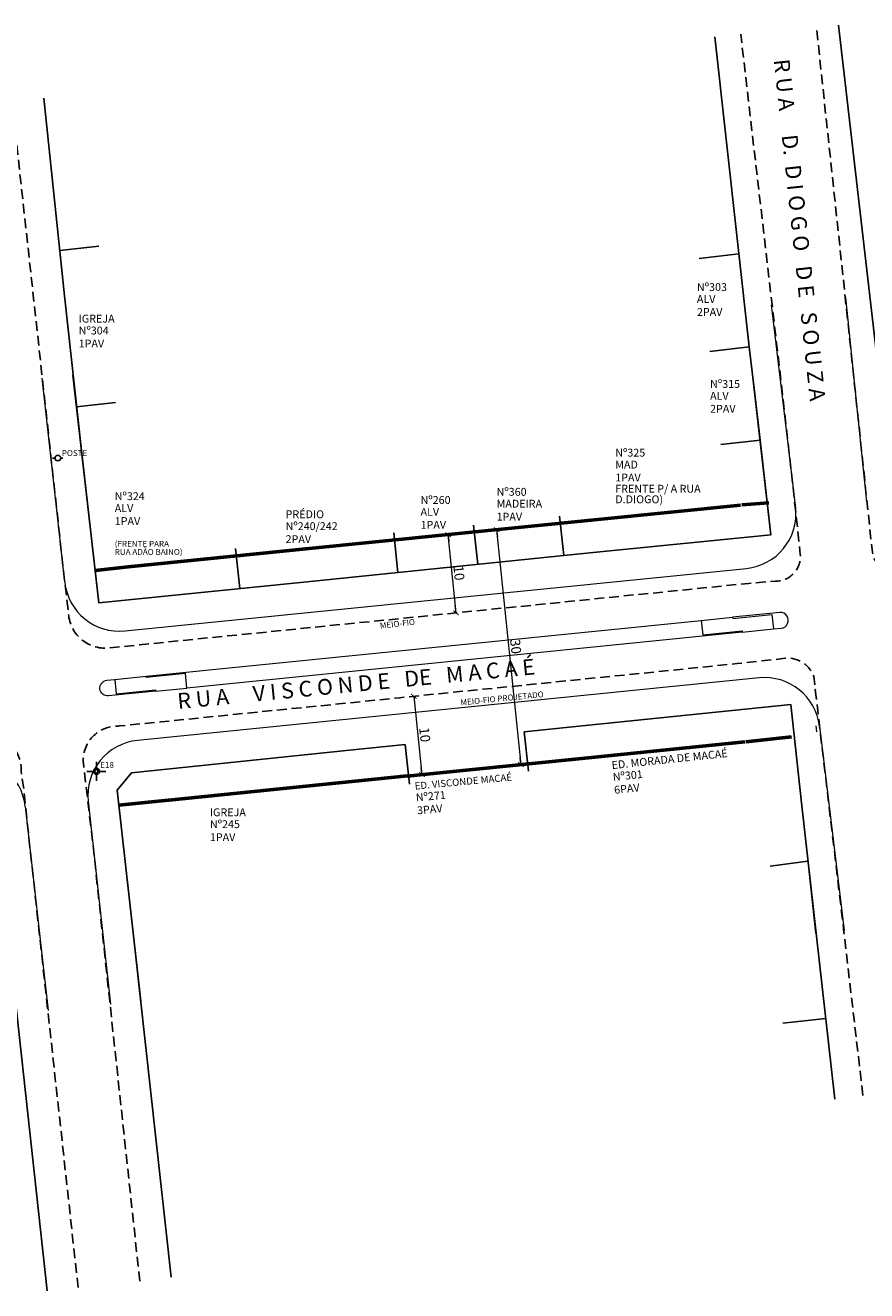
# Model space of a CAD drawing. Units: millimetres. Extents: x 183361 to 185549, y 1677988 to 1678706.
# Drawn here: x 184968 to 185075, y 1678317 to 1678478 of the extents above; entities that cross this region are included whole.
import ezdxf

# ---------------------------------------------------------------- set-up
doc = ezdxf.new("R2010")
doc.units = ezdxf.units.MM
doc.header["$LTSCALE"] = 5
doc.header["$MEASUREMENT"] = 0
doc.header["$PDMODE"] = 2
doc.header["$PDSIZE"] = -1
doc.linetypes.add('HIDDEN', pattern=[0.375, 0.25, -0.125])
doc.layers.get('DEFPOINTS').update_dxf_attribs({"color": 8})
for name, color, linetype, lineweight in [('Cotas_Coordenadas', 7, 'Continuous', 20), ('GEO-ALINHAMENTO', 6, 'Continuous', 0), ('GEO-CANTEIRO', 3, 'Continuous', 0), ('GEO-MEIO-FIO', 3, 'Continuous', 0), ('TOP-REDE PLUVIAL', 1, 'Continuous', 0), ('Traçado_Viário', 7, 'Continuous', 60)]:
    doc.layers.add(name, color=color, linetype=linetype, lineweight=lineweight)
for name, color, linetype in [('TOP-ALINHAMENTO_EXISTENTE', 7, 'Continuous'), ('TOP-CADASTROS', 11, 'Continuous'), ('TOP-ESTAÇÕES', 8, 'Continuous'), ('TOP-IDENTIFICAÇÃO_PRÉDIOS', 7, 'Continuous'), ('TOP-MEIO_FIO', 7, 'HIDDEN')]:
    doc.layers.add(name, color=color, linetype=linetype)
doc.styles.add('COTAS 500', font='sansso__.ttf', dxfattribs={"height": 1})
doc.styles.add('ROMANS', font='romans.shx', dxfattribs={"height": 1})
doc.styles.add('SANSSERIF', font='sanss___.ttf', dxfattribs={"height": 1})
doc.styles.add('SANSSERIFBOLD', font='sanssb__.ttf', dxfattribs={"height": 1.5})
doc.styles.add('SANSSERIFITALIC', font='ARIAL.TTF', dxfattribs={"height": 0.75})
doc.styles.get("Standard").update_dxf_attribs({"font": 'ARIAL.TTF'})
doc.styles.add('TIMESBOLDITALIC', font='TIMESBI.TTF', dxfattribs={"height": 2})
doc.linetypes.add('GRADIL_LINE', pattern='A,0.25,-0.025,["XX",ROMANS,S=0.2,R=0,X=-0.1,Y=-0.1],-0.21,1', length=1.485)
doc.dimstyles.get("Standard").update_dxf_attribs({"dimscale": 500, "dimtxt": 0.0025, "dimasz": 0.0018, "dimexe": 0.0018, "dimexo": 0.000625, "dimgap": 0.0005, "dimtad": 1, "dimzin": 0, "dimdsep": 46, "dimtxsty": 'Standard', "dimblk1": 'ARCHTICK', "dimblk2": 'ARCHTICK', "dimsah": 1, "dimcen": 0.0009, "dimse1": 1, "dimse2": 1, "dimclrd": 256, "dimclre": 256, "dimclrt": 7, "dimaunit": 1, "dimadec": 0, "dimazin": 0, "dimtfac": 1, "dimtix": 1, "dimtmove": 0, "dimatfit": 0, "dimldrblk": 'ARCHTICK', "dimfxl": 0, "dimtolj": 1, "dimtzin": 0, "dimlwd": -1, "dimarcsym": 0})

# ---------------------------------------------------------------- blocks, each defined once
blk = doc.blocks.new('IDENT')
at = {"style": 'SANSSERIFBOLD'}
blk.add_attdef('NÚMERODOPRÉDIO', (0, 0), '', height=1.25, dxfattribs=at)
at = {"color": 8}
for tag, p, height, style in [('TIPODECONSTRUÇÃO', (0, -1.73873), 1, 'SANSSERIFBOLD'), ('NÚMERODEPAVIMENTOS', (0, -3.1602), 1, 'SANSSERIFBOLD'), ('NÚMERODEPAVIMENTOS', (0, -4.58166), 1, 'SANSSERIFBOLD'), ('OBS1', (0, -5.92412), 0.75, 'SANSSERIF'), ('OBS2', (0, -6.95794), 0.75, 'SANSSERIF')]:
    blk.add_attdef(tag, p, '', height=height, dxfattribs=dict(at, style=style))
blk = doc.blocks.new('Estação')
at = {"color": 7}
for p, q in [((-0.00075, 0), (-0.00241, 0)), ((0, 0.00241), (0, 0.00075)), ((0.00241, 0), (0.00075, 0)), ((0, -0.00075), (0, -0.00241))]:
    blk.add_line(p, q, dxfattribs=at)
blk.add_circle((0, 0), 0.00075, dxfattribs=at)
at = {"color": 8}
blk.add_circle((0, 0), 0.000437, dxfattribs=at)
at = {"color": 8, "style": 'SANSSERIFITALIC'}
blk.add_attdef('ESTAÇÃO', (0.00095, 0.00087), '', height=0.0015, dxfattribs=at)
blk = doc.blocks.new('Pt&L')
at = {"color": 8}
for p, q in [((-0.00133, 0), (-0.00072, 0)), ((0.00072, 0), (0.0013, 0))]:
    blk.add_line(p, q, dxfattribs=at)
blk.add_circle((0, 0), 0.00072, dxfattribs=at)
at = {"color": 8, "style": 'SANSSERIFITALIC'}
blk.add_attdef('PT&L', (0.001, 0.0005), '', height=0.0015, dxfattribs=at)
blk = doc.blocks.new('_ARCHTICK')
at = {"color": 0, "linetype": 'ByBlock'}
blk.add_line((0, 0), (-1, 0), dxfattribs=at)
blk.add_solid([(0.4, 0.31), (0.31, 0.4), (-0.31, -0.4), (-0.4, -0.31)], dxfattribs=at)
blk = doc.blocks.new('*D76')
at = {"layer": 'Cotas_Coordenadas'}
blk.add_line((185017.29, 1678392.99), (185018.32, 1678383.05), dxfattribs=at)
at = {"layer": 'DEFPOINTS', "color": 0, "linetype": 'Continuous'}
for p in [(185017.33, 1678393), (185018.32, 1678383.05), (185018.36, 1678383.05)]:
    blk.add_point(p, dxfattribs=at)
at = {"layer": 'Cotas_Coordenadas', "linetype": 'Continuous', "xscale": 0.9000000000000002, "yscale": 0.9000000000000002, "zscale": 0.9000000000000002}
for p, rotation in [((185017.29, 1678392.99), 95.93296878160805), ((185018.32, 1678383.05), 275.9329687816081)]:
    blk.add_blockref('_ARCHTICK', p, dxfattribs=dict(at, rotation=rotation))
at = {"layer": 'Cotas_Coordenadas', "color": 7, "linetype": 'Continuous', "insert": (185018.69, 1678388.11), "char_height": 1.25, "attachment_point": 5, "rotation": 275.933}
blk.add_mtext('\\A1;10', dxfattribs=at)
blk = doc.blocks.new('*D77')
at = {"layer": 'Cotas_Coordenadas'}
blk.add_line((185027.81, 1678414.15), (185030.9, 1678384.31), dxfattribs=at)
at = {"layer": 'DEFPOINTS', "color": 0, "linetype": 'Continuous'}
for p in [(185028.55, 1678414.23), (185030.9, 1678384.31), (185031.64, 1678384.39)]:
    blk.add_point(p, dxfattribs=at)
at = {"layer": 'Cotas_Coordenadas', "linetype": 'Continuous', "xscale": 0.9000000000000002, "yscale": 0.9000000000000002, "zscale": 0.9000000000000002}
for p, rotation in [((185027.81, 1678414.15), 95.91001793696293), ((185030.9, 1678384.31), 275.910017936963)]:
    blk.add_blockref('_ARCHTICK', p, dxfattribs=dict(at, rotation=rotation))
at = {"layer": 'Cotas_Coordenadas', "color": 7, "linetype": 'Continuous', "insert": (185030.24, 1678399.32), "char_height": 1.25, "attachment_point": 5, "rotation": 275.91}
blk.add_mtext('\\A1;30', dxfattribs=at)
blk = doc.blocks.new('*D84')
at = {"layer": 'Cotas_Coordenadas'}
blk.add_line((185022.65, 1678403.58), (185021.65, 1678413.53), dxfattribs=at)
at = {"layer": 'DEFPOINTS', "color": 0, "linetype": 'Continuous'}
for p in [(185021.23, 1678413.49), (185021.65, 1678413.53), (185022.23, 1678403.54)]:
    blk.add_point(p, dxfattribs=at)
at = {"layer": 'Cotas_Coordenadas', "linetype": 'Continuous', "xscale": 0.9000000000000002, "yscale": 0.9000000000000002, "zscale": 0.9000000000000002}
for p, rotation in [((185021.65, 1678413.53), 95.76276221242351), ((185022.65, 1678403.58), 275.7627622124235)]:
    blk.add_blockref('_ARCHTICK', p, dxfattribs=dict(at, rotation=rotation))
at = {"layer": 'Cotas_Coordenadas', "color": 7, "linetype": 'Continuous', "insert": (185023.03, 1678408.65), "char_height": 1.25, "attachment_point": 5, "rotation": 275.7628}
blk.add_mtext('\\A1;10', dxfattribs=at)

msp = doc.modelspace()

# ---------------------------------------------------------------- linework, layer by layer
at = {"layer": 'GEO-ALINHAMENTO'}
for p, q in [((185062.66, 1678413.514), (185059.337, 1678442.379)), ((184977.284, 1678404.848), (184973.964, 1678433.787)), ((185056.427, 1678412.892), (185062.66, 1678413.514)), ((184984.92, 1678405.626), (184977.284, 1678404.848)), ((185058.883, 1678391.314), (185065.175, 1678391.964)), ((185065.175, 1678391.964), (185068.319, 1678362.878)), ((184981.435, 1678383.247), (184979.622, 1678381.07)), ((184989.18, 1678384.052), (184981.435, 1678383.247)), ((184979.622, 1678381.07), (184982.598, 1678354.252))]:
    msp.add_line(p, q, dxfattribs=at)
at = {"layer": 'GEO-CANTEIRO'}
for p, q in [((185053.809, 1678402.625), (185057.789, 1678403.026)), ((185059.001, 1678401.138), (185062.981, 1678401.538)), ((184979.303, 1678395.128), (184983.283, 1678395.528)), ((184979.371, 1678393.123), (184979.37, 1678393.124)), ((184984.495, 1678393.64), (184988.475, 1678394.04))]:
    msp.add_line(p, q, dxfattribs=at)
msp.add_lwpolyline([(184983.283, 1678395.528), (185053.809, 1678402.625), (185054.009, 1678400.786), (185058.984, 1678401.287), (185059.001, 1678401.138), (184988.475, 1678394.04), (184988.274, 1678395.88), (184983.299, 1678395.379)], close=True, dxfattribs=at)
msp.add_lwpolyline([(185063.767, 1678403.627), (185057.789, 1678403.026), (185057.805, 1678402.877), (185062.78, 1678403.377), (185062.981, 1678401.538), (185063.967, 1678401.637, 1.0000102), (185063.767, 1678403.627, 0.9999898)], format="xyb", dxfattribs=at)
msp.add_lwpolyline([(184984.479, 1678393.789), (184984.495, 1678393.64), (184978.516, 1678393.038, -1), (184978.316, 1678395.028), (184979.303, 1678395.128), (184979.503, 1678393.288)], format="xyb", close=True, dxfattribs=at)
at = {"layer": 'GEO-MEIO-FIO'}
for p, q in [((185065.798, 1678416.887), (185062.716, 1678442.719)), ((185074.817, 1678417.708), (185072.174, 1678443.67)), ((184972.951, 1678407.505), (184970.1, 1678433.398)), ((184980.612, 1678401.29), (185059.533, 1678409.232)), ((185061.166, 1678395.325), (184982.194, 1678387.378)), ((185068.819, 1678389.181), (185071.939, 1678363.243)), ((184975.935, 1678379.664), (184978.747, 1678353.865)), ((184967.941, 1678378.98), (184970.86, 1678353.071))]:
    msp.add_line(p, q, dxfattribs=at)
for centre, start, end in [((185058.832, 1678416.196), 275.74643, 5.66176), ((184979.911, 1678408.254), 186.14638, 275.74643), ((185061.867, 1678388.36), 6.72928, 95.74643), ((184982.895, 1678380.413), 95.74643, 186.14638), ((184960.984, 1678378.208), 6.32822, 95.74643)]:
    msp.add_arc(centre, 7, start, end, dxfattribs=at)
at = {"layer": 'TOP-ALINHAMENTO_EXISTENTE'}
msp.add_line((184966.057, 1678360.102), (184970.699, 1678317.477), dxfattribs=at)
at = {"layer": 'TOP-ALINHAMENTO_EXISTENTE', "flags": 128}
for points in [[(185134.224, 1678420.094), (185099.933, 1678416.855), (185078.593, 1678414.691), (185077.17, 1678427.079), (185076.165, 1678435.643), (185076.033, 1678436.87), (185071.255, 1678478.228)], [(185055.508, 1678476.784), (185059.873, 1678437.364), (185060.521, 1678432.097), (185061.275, 1678425.545)], [(185002.916, 1678407.459), (184977.284, 1678404.848), (184975.02, 1678424.58), (184972.938, 1678443.848), (184970.288, 1678468.967)], [(185036.328, 1678410.877), (185002.916, 1678407.459)]]:
    msp.add_lwpolyline(points, dxfattribs=at)
at = {"layer": 'TOP-ALINHAMENTO_EXISTENTE', "linetype": 'GRADIL_LINE', "flags": 128}
for points in [[(185061.275, 1678425.545), (185062.66, 1678413.514), (185040.488, 1678411.303), (185036.328, 1678410.877)], [(185031.329, 1678388.456), (185037.444, 1678389.098), (185065.175, 1678391.964), (185066.53, 1678379.436), (185070.761, 1678341.791)], [(184986.457, 1678319.191), (184981.888, 1678360.651), (184979.622, 1678381.07), (184981.435, 1678383.247), (185009.122, 1678386.124), (185016.176, 1678386.865)]]:
    msp.add_lwpolyline(points, dxfattribs=at)
at = {"layer": 'TOP-CADASTROS'}
for p, q in [((184972.328, 1678449.634), (184977.3, 1678450.159)), ((185058.562, 1678449.201), (185053.55, 1678448.62)), ((185059.873, 1678437.364), (185054.906, 1678436.784)), ((184974.463, 1678429.74), (184979.408, 1678430.296)), ((185061.276, 1678425.54), (185056.288, 1678424.963)), ((185036.327, 1678410.877), (185035.798, 1678415.85)), ((185015.269, 1678408.723), (185014.734, 1678413.744)), ((185025.411, 1678409.76), (185024.883, 1678414.724)), ((184995.195, 1678406.673), (184994.66, 1678411.746)), ((185031.329, 1678388.456), (185031.873, 1678383.459)), ((185016.176, 1678386.865), (185016.726, 1678381.808)), ((185067.359, 1678372.057), (185062.54, 1678371.421)), ((185069.61, 1678352.036), (185064.162, 1678351.461))]:
    msp.add_line(p, q, dxfattribs=at)
at = {"layer": 'TOP-MEIO_FIO', "flags": 128}
for points in [[(185083.235, 1678343.269), (185080.661, 1678366.354), (185077.809, 1678391.134), (185077.172, 1678396.65, -0.3817164), (185079.383, 1678399.63), (185085.417, 1678400.251), (185118.911, 1678403.634), (185122.483, 1678403.955, 0.3932346), (185132.284, 1678406.002, 0.2678635), (185132.093, 1678412.455, 0.2878194), (185126.343, 1678415.149), (185119.421, 1678412.645), (185087.72, 1678409.582), (185078.844, 1678408.702, -0.4037394), (185075.537, 1678411.306), (185068.44, 1678477.97)], [(184966.242, 1678468.596), (184972.767, 1678409.149), (184973.414, 1678403.678, 0.4325392), (184978.53, 1678399.115), (184978.677, 1678399.125), (184982.451, 1678399.525), (185004.58, 1678401.758), (185059.786, 1678407.329), (185063.219, 1678407.61, 0.4459334), (185066.381, 1678411.018), (185066.131, 1678413.54), (185063.736, 1678434.68), (185058.82, 1678477.088)], [(184982.484, 1678318.684), (184978.661, 1678354.275), (184976.529, 1678374.214), (184975.316, 1678384.484, -0.4474414), (184979.741, 1678389.201), (184979.846, 1678389.221), (184985.156, 1678389.724), (185015.466, 1678392.812), (185020.012, 1678393.267), (185036.786, 1678394.96), (185058.354, 1678397.134), (185064.174, 1678397.775, -0.3689459), (185068.087, 1678395.527), (185069.013, 1678387.681), (185071.934, 1678362.968), (185074.342, 1678342.235)], [(184974.653, 1678317.882), (184968.6, 1678373.135), (184967.685, 1678381.71), (184967.397, 1678383.518), (184967.409, 1678384.033, 0.3806885), (184963.915, 1678387.608), (184962.896, 1678387.507), (184961.923, 1678387.43), (184961.294, 1678387.331), (184947.78, 1678385.978), (184944.726, 1678385.63), (184925.508, 1678383.685), (184912.33, 1678382.318), (184895.291, 1678380.619), (184890.203, 1678380.116), (184889.699, 1678380.073, 0.3729553), (184887.042, 1678376.906), (184887.222, 1678375.195), (184887.481, 1678372.82), (184887.576, 1678372.188), (184894.519, 1678318.67)]]:
    msp.add_lwpolyline(points, format="xyb", dxfattribs=at)
at = {"layer": 'TOP-MEIO_FIO'}
msp.add_arc((185064.807, 1678394.315), 3.517, 351.65895, 352.95192, dxfattribs=at)
at = {"layer": 'TOP-REDE PLUVIAL', "linetype": 'Continuous', "lineweight": 0}
msp.add_line((185068.367, 1678389.231), (185068.461, 1678388.456), dxfattribs=at)
at = {"layer": 'Traçado_Viário'}
for p, q in [((185003.576, 1678411.707), (185058.782, 1678417.278)), ((185058.97, 1678417.296), (185062.403, 1678417.577)), ((184981.447, 1678409.474), (185003.576, 1678411.707)), ((184976.809, 1678408.984), (184981.399, 1678409.469)), ((185059.448, 1678387.194), (185065.268, 1678387.835)), ((185037.788, 1678385.011), (185059.357, 1678387.185)), ((185021.016, 1678383.318), (185037.79, 1678385.011)), ((184986.17, 1678379.776), (185016.48, 1678382.864)), ((185016.462, 1678382.862), (185021.008, 1678383.317)), ((184979.834, 1678379.163), (184986.118, 1678379.771))]:
    msp.add_line(p, q, dxfattribs=at)

# ---------------------------------------------------------------- block references
at = {"layer": 'TOP-ALINHAMENTO_EXISTENTE', "xscale": 500, "yscale": 500, "rotation": 359.9999999999999}
msp.add_blockref('Pt&L', (184972.077, 1678423.259), dxfattribs=at).add_auto_attribs({'PT&L': 'POSTE'})
at = {"layer": 'TOP-ESTAÇÕES', "xscale": 500, "yscale": 500, "rotation": 359.9999999999999}
msp.add_blockref('Estação', (184976.977, 1678383.452), dxfattribs=at).add_auto_attribs({'ESTAÇÃO': 'E18'})
at = {"layer": 'TOP-IDENTIFICAÇÃO_PRÉDIOS'}
ref = msp.add_blockref('IDENT', (185053.252, 1678444.468), dxfattribs=dict(at, xscale=500, yscale=500, zscale=500, rotation=359.9999999999999))
ref.add_attrib('NOMEDOPRÉDIO', 'Nº303', (185053.252, 1678444.468), dxfattribs={"layer": '0', "height": 1, "style": 'SANSSERIFBOLD'})
ref.add_attrib('NÚMERODOPRÉDIO', 'ALV', (185053.252, 1678442.958), dxfattribs={"layer": '0', "color": 8, "height": 1, "style": 'SANSSERIFBOLD'})
ref.add_attrib('TIPODECONSTRUÇÃO', '2PAV', (185053.252, 1678441.308), dxfattribs={"layer": '0', "color": 8, "height": 1, "style": 'SANSSERIFBOLD'})
ref = msp.add_blockref('IDENT', (184974.72, 1678440.464), dxfattribs=dict(at, xscale=500, yscale=500, zscale=500, rotation=359.9999999999999))
ref.add_attrib('NOMEDOPRÉDIO', 'IGREJA', (184974.72, 1678440.464), dxfattribs={"layer": '0', "height": 1, "style": 'SANSSERIFBOLD'})
ref.add_attrib('NÚMERODOPRÉDIO', 'Nº304', (184974.72, 1678438.954), dxfattribs={"layer": '0', "height": 1, "style": 'SANSSERIFBOLD'})
ref.add_attrib('TIPODECONSTRUÇÃO', '1PAV', (184974.72, 1678437.304), dxfattribs={"layer": '0', "color": 8, "height": 1, "style": 'SANSSERIFBOLD'})
ref = msp.add_blockref('IDENT', (185054.921, 1678432.169), dxfattribs=dict(at, xscale=500, yscale=500, zscale=500, rotation=359.9999999999999))
ref.add_attrib('NOMEDOPRÉDIO', 'Nº315', (185054.921, 1678432.169), dxfattribs={"layer": '0', "height": 1, "style": 'SANSSERIFBOLD'})
ref.add_attrib('NÚMERODOPRÉDIO', 'ALV', (185054.921, 1678430.659), dxfattribs={"layer": '0', "color": 8, "height": 1, "style": 'SANSSERIFBOLD'})
ref.add_attrib('TIPODECONSTRUÇÃO', '2PAV', (185054.921, 1678429.009), dxfattribs={"layer": '0', "color": 8, "height": 1, "style": 'SANSSERIFBOLD'})
ref = msp.add_blockref('IDENT', (185042.875, 1678423.437), dxfattribs=dict(at, xscale=500, yscale=500, zscale=500, rotation=359.9999999999999))
ref.add_attrib('NOMEDOPRÉDIO', 'Nº325', (185042.875, 1678423.437), dxfattribs={"layer": '0', "height": 1, "style": 'SANSSERIFBOLD'})
ref.add_attrib('NÚMERODOPRÉDIO', 'MAD', (185042.875, 1678421.926), dxfattribs={"layer": '0', "color": 8, "height": 1, "style": 'SANSSERIFBOLD'})
ref.add_attrib('TIPODECONSTRUÇÃO', '1PAV', (185042.875, 1678420.276), dxfattribs={"layer": '0', "color": 8, "height": 1, "style": 'SANSSERIFBOLD'})
ref.add_attrib('NÚMERODEPAVIMENTOS', 'FRENTE P/ A RUA', (185042.875, 1678418.855), dxfattribs={"layer": '0', "color": 8, "height": 1, "style": 'SANSSERIFBOLD'})
ref.add_attrib('OBS1', 'D.DIOGO)', (185042.875, 1678417.512), dxfattribs={"layer": '0', "color": 8, "height": 1, "style": 'SANSSERIF'})
ref = msp.add_blockref('IDENT', (184979.302, 1678417.906), dxfattribs=dict(at, xscale=500, yscale=500, zscale=500, rotation=359.9999999999999))
ref.add_attrib('NOMEDOPRÉDIO', 'Nº324', (184979.302, 1678417.906), dxfattribs={"layer": '0', "height": 1, "style": 'SANSSERIFBOLD'})
ref.add_attrib('NÚMERODOPRÉDIO', 'ALV', (184979.302, 1678416.396), dxfattribs={"layer": '0', "color": 8, "height": 1, "style": 'SANSSERIFBOLD'})
ref.add_attrib('TIPODECONSTRUÇÃO', '1PAV', (184979.302, 1678414.746), dxfattribs={"layer": '0', "color": 8, "height": 1, "style": 'SANSSERIFBOLD'})
ref.add_attrib('OBS1', '(FRENTE PARA', (184979.302, 1678411.982), dxfattribs={"layer": '0', "color": 8, "height": 0.75, "style": 'SANSSERIF'})
ref.add_attrib('OBS2', 'RUA ADÃO BAINO)', (184979.302, 1678410.948), dxfattribs={"layer": '0', "color": 8, "height": 0.75, "style": 'SANSSERIF'})
ref = msp.add_blockref('IDENT', (185018.147, 1678417.426), dxfattribs=dict(at, xscale=500, yscale=500, zscale=500, rotation=359.9999999999999))
ref.add_attrib('NOMEDOPRÉDIO', 'Nº260', (185018.147, 1678417.426), dxfattribs={"layer": '0', "height": 1, "style": 'SANSSERIFBOLD'})
ref.add_attrib('NÚMERODOPRÉDIO', 'ALV', (185018.147, 1678415.916), dxfattribs={"layer": '0', "color": 8, "height": 1, "style": 'SANSSERIFBOLD'})
ref.add_attrib('TIPODECONSTRUÇÃO', '1PAV', (185018.147, 1678414.266), dxfattribs={"layer": '0', "color": 8, "height": 1, "style": 'SANSSERIFBOLD'})
ref = msp.add_blockref('IDENT', (185027.807, 1678418.463), dxfattribs=dict(at, xscale=500, yscale=500, zscale=500, rotation=359.9999999999999))
ref.add_attrib('NOMEDOPRÉDIO', 'Nº360', (185027.807, 1678418.463), dxfattribs={"layer": '0', "height": 1, "style": 'SANSSERIFBOLD'})
ref.add_attrib('NÚMERODOPRÉDIO', 'MADEIRA', (185027.807, 1678416.953), dxfattribs={"layer": '0', "color": 8, "height": 1, "style": 'SANSSERIFBOLD'})
ref.add_attrib('TIPODECONSTRUÇÃO', '1PAV', (185027.807, 1678415.303), dxfattribs={"layer": '0', "color": 8, "height": 1, "style": 'SANSSERIFBOLD'})
ref = msp.add_blockref('IDENT', (185001.002, 1678415.609), dxfattribs=dict(at, xscale=500, yscale=500, zscale=500, rotation=359.9999999999999))
ref.add_attrib('NOMEDOPRÉDIO', 'PRÉDIO', (185001.002, 1678415.609), dxfattribs={"layer": '0', "height": 1, "style": 'SANSSERIFBOLD'})
ref.add_attrib('NÚMERODOPRÉDIO', 'Nº240/242', (185001.002, 1678414.099), dxfattribs={"layer": '0', "color": 8, "height": 1, "style": 'SANSSERIFBOLD'})
ref.add_attrib('TIPODECONSTRUÇÃO', '2PAV', (185001.002, 1678412.449), dxfattribs={"layer": '0', "color": 8, "height": 1, "style": 'SANSSERIFBOLD'})
ref = msp.add_blockref('IDENT', (185042.466, 1678383.732), dxfattribs=dict(at, xscale=499.9999999999909, yscale=499.9999999999994, zscale=500, rotation=5.971475015719908))
ref.add_attrib('NOMEDOPRÉDIO', 'ED. MORADA DE MACAÉ', (185042.466, 1678383.732), dxfattribs={"layer": '0', "height": 1, "rotation": 5.97148, "style": 'SANSSERIFBOLD'})
ref.add_attrib('NÚMERODOPRÉDIO', 'Nº301', (185042.623, 1678382.23), dxfattribs={"layer": '0', "height": 1, "rotation": 5.97148, "style": 'SANSSERIFBOLD'})
ref.add_attrib('TIPODECONSTRUÇÃO', '6PAV', (185042.795, 1678380.589), dxfattribs={"layer": '0', "color": 8, "height": 1, "rotation": 5.97148, "style": 'SANSSERIFBOLD'})
ref = msp.add_blockref('IDENT', (185017.451, 1678381.129), dxfattribs=dict(at, xscale=499.9999999999907, yscale=499.9999999999984, zscale=500, rotation=5.353343916937341))
ref.add_attrib('NOMEDOPRÉDIO', 'ED. VISCONDE MACAÉ', (185017.451, 1678381.129), dxfattribs={"layer": '0', "height": 0.9, "rotation": 5.35334, "style": 'SANSSERIFBOLD'})
ref.add_attrib('NÚMERODOPRÉDIO', 'Nº271', (185017.592, 1678379.625), dxfattribs={"layer": '0', "height": 1, "rotation": 5.35334, "style": 'SANSSERIFBOLD'})
ref.add_attrib('TIPODECONSTRUÇÃO', '3PAV', (185017.746, 1678377.982), dxfattribs={"layer": '0', "color": 8, "height": 1, "rotation": 5.35334, "style": 'SANSSERIFBOLD'})
ref = msp.add_blockref('IDENT', (184991.386, 1678377.748), dxfattribs=dict(at, xscale=500, yscale=500, zscale=500, rotation=359.9999999999999))
ref.add_attrib('NOMEDOPRÉDIO', 'IGREJA', (184991.386, 1678377.748), dxfattribs={"layer": '0', "height": 1, "style": 'SANSSERIFBOLD'})
ref.add_attrib('NÚMERODOPRÉDIO', 'Nº245', (184991.386, 1678376.238), dxfattribs={"layer": '0', "height": 1, "style": 'SANSSERIFBOLD'})
ref.add_attrib('TIPODECONSTRUÇÃO', '1PAV', (184991.386, 1678374.588), dxfattribs={"layer": '0', "color": 8, "height": 1, "style": 'SANSSERIFBOLD'})

# ---------------------------------------------------------------- texts
at = {"layer": 'GEO-MEIO-FIO', "style": 'SANSSERIFITALIC'}
msp.add_text('MEIO-FIO PROJETADO', height=0.75, rotation=5.74643, dxfattribs=at).set_placement((185023.261, 1678391.822))
at = {"layer": 'TOP-MEIO_FIO'}
for s, height, rotation, style, p in [('R U A     D.  D I O G O   D E   S O U Z A', 2, 276.05609, 'TIMESBOLDITALIC', (185063.002, 1678473.837)), ('MEIO-FIO', 0.75, 6.58711, 'COTAS 500', (185013.026, 1678401.575)), ('R U A     V I S C O N D E   DE   M A C A É', 2, 5.55382, 'TIMESBOLDITALIC', (184987.354, 1678391.367))]:
    msp.add_text(s, height=height, rotation=rotation, dxfattribs=dict(at, style=style)).set_placement(p)

# ---------------------------------------------------------------- dimensions: what is measured, and where the dimension line sits
at = {"layer": 'Cotas_Coordenadas', "linetype": 'Continuous'}
for p1, p2, distance, picture, middle in [((185022.234, 1678403.539), (185021.23, 1678413.489), -0.419, '*D84', (185023.032, 1678408.645)), ((185028.552, 1678414.228), (185031.641, 1678384.39), -0.748, '*D77', (185030.237, 1678399.324)), ((185017.33, 1678392.999), (185018.364, 1678383.053), -0.041, '*D76', (185018.69, 1678388.113))]:
    dim = msp.add_aligned_dim(p1=p1, p2=p2, distance=distance, dimstyle='Standard', override={"dimdec": 0}, dxfattribs=at)
    dim.commit()
    dim.dimension.update_dxf_attribs({"geometry": picture, "text_midpoint": middle})

doc.saveas('drawing.dxf')
